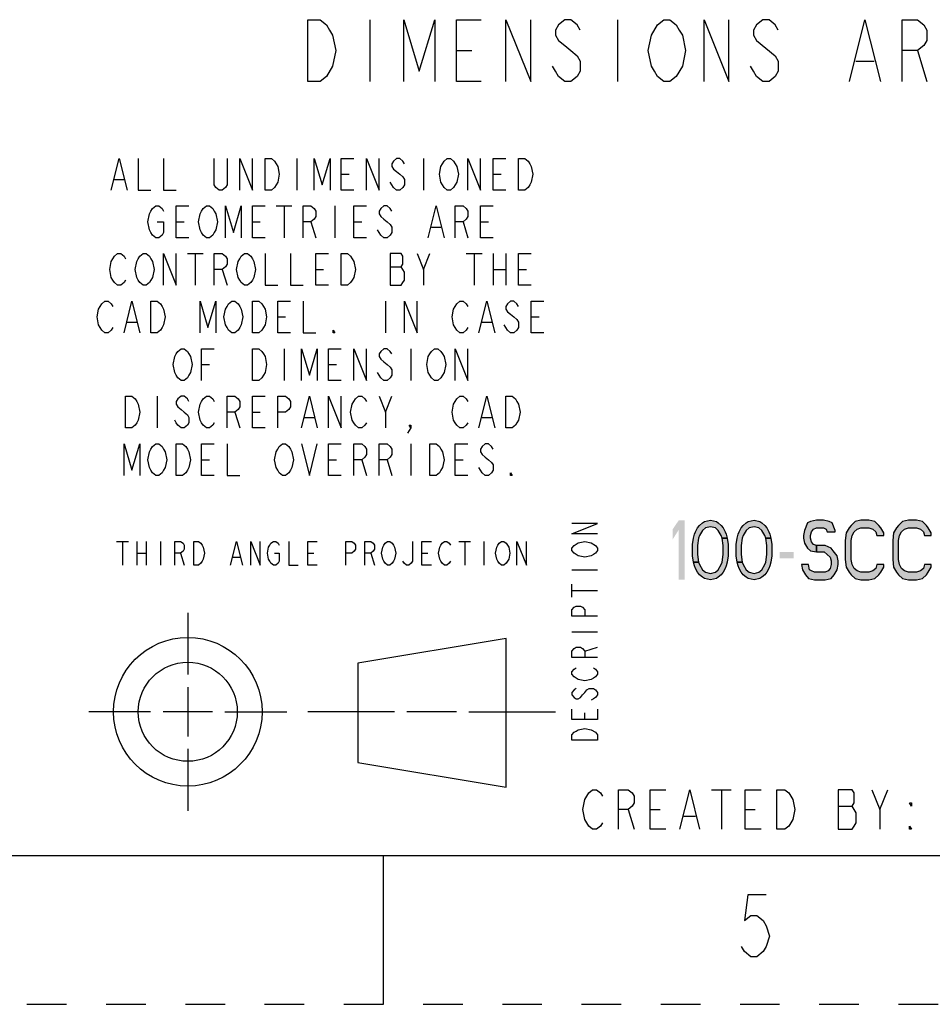
# Model space of a CAD drawing. Units: inches. Extents: x 0 to 17, y 0 to 11.
# Drawn here: x 7.6 to 9.9, y 0 to 2.5 of the extents above; entities that cross this region are included whole.
import ezdxf

# ---------------------------------------------------------------- set-up
doc = ezdxf.new("R2010")
doc.units = ezdxf.units.IN
doc.header["$LTSCALE"] = 0.935
doc.header["$MEASUREMENT"] = 0
doc.linetypes.add('HIDDEN', pattern=[0.2, 0.1, -0.1])
doc.layers.get('0').update_dxf_attribs({"linetype": 'CONTINUOUS'})
doc.layers.add('DEFAULT_2', color=8, linetype='HIDDEN')
doc.layers.add('PROJECTION_THIRD_ANGLE', color=7, linetype='CONTINUOUS')

# ---------------------------------------------------------------- blocks, each defined once
blk = doc.blocks.new('THIRD_ANGLE_1_BL1', base_point=(8.345, 0.738))
at = {"color": 7, "linetype": 'CONTINUOUS'}
for p, q in [((8.006, 0.988), (8.006, 0.8317)), ((8.81, 0.9228), (8.435, 0.8603)), ((8.81, 0.5478), (8.81, 0.9228)), ((8.435, 0.8603), (8.435, 0.6103)), ((8.006, 0.8005), (8.006, 0.6755)), ((7.9122, 0.738), (7.756, 0.738)), ((8.0685, 0.738), (7.9435, 0.738)), ((8.0997, 0.738), (8.256, 0.738)), ((8.5278, 0.738), (8.309, 0.738)), ((8.684, 0.738), (8.559, 0.738)), ((8.7153, 0.738), (8.934, 0.738)), ((8.006, 0.6442), (8.006, 0.488)), ((8.435, 0.6103), (8.81, 0.5478))]:
    blk.add_line(p, q, dxfattribs=at)
for radius in [0.1875, 0.125]:
    blk.add_circle((8.006, 0.738), radius, dxfattribs=at)

msp = doc.modelspace()

# ---------------------------------------------------------------- hatches: boundary and pattern name
at = {"linetype": 'CONTINUOUS'}
for points in [[(9.3553, 1.1763), (9.3527, 1.1827), (9.3452, 1.1955), (9.3378, 1.2019), (9.3253, 1.205), (9.3128, 1.2019), (9.3053, 1.1955), (9.2977, 1.1827), (9.2953, 1.1763), (9.2927, 1.1572), (9.2927, 1.1348), (9.2953, 1.1157), (9.2828, 1.1157), (9.2802, 1.1316), (9.2802, 1.1604), (9.2828, 1.1763), (9.2852, 1.1859), (9.2878, 1.1923), (9.2927, 1.2019), (9.2977, 1.2082), (9.3053, 1.2146), (9.3102, 1.2178), (9.3253, 1.221), (9.3402, 1.2178), (9.3452, 1.2146), (9.3527, 1.2082), (9.3577, 1.2019), (9.3628, 1.1923), (9.3652, 1.1859), (9.3678, 1.1763)], [(9.4653, 1.1763), (9.4627, 1.1827), (9.4552, 1.1955), (9.4477, 1.2019), (9.4353, 1.205), (9.4228, 1.2019), (9.4153, 1.1955), (9.4077, 1.1827), (9.4053, 1.1763), (9.4028, 1.1572), (9.4028, 1.1348), (9.4053, 1.1157), (9.3928, 1.1157), (9.3903, 1.1316), (9.3903, 1.1604), (9.3928, 1.1763), (9.3952, 1.1859), (9.3978, 1.1923), (9.4028, 1.2019), (9.4077, 1.2082), (9.4153, 1.2146), (9.4202, 1.2178), (9.4353, 1.221), (9.4502, 1.2178), (9.4552, 1.2146), (9.4627, 1.2082), (9.4677, 1.2019), (9.4727, 1.1923), (9.4753, 1.1859), (9.4778, 1.1763)], [(9.6403, 1.1923), (9.6403, 1.1955), (9.6327, 1.2146), (9.6252, 1.2178), (9.6103, 1.221), (9.5928, 1.221), (9.5777, 1.2178), (9.5702, 1.2146), (9.5628, 1.1955), (9.5603, 1.1827), (9.5603, 1.1763), (9.5628, 1.1636), (9.5702, 1.1508), (9.5777, 1.1444), (9.5928, 1.1412), (9.5928, 1.1572), (9.5853, 1.1604), (9.5803, 1.1667), (9.5777, 1.1763), (9.5777, 1.1827), (9.5803, 1.1923), (9.5853, 1.1987), (9.5928, 1.2019), (9.6103, 1.2019), (9.6177, 1.1987), (9.6202, 1.1923)], [(9.7628, 1.1827), (9.7628, 1.1891), (9.7553, 1.2019), (9.7503, 1.2082), (9.7402, 1.2178), (9.7253, 1.221), (9.7052, 1.221), (9.6903, 1.2178), (9.6802, 1.2082), (9.6752, 1.2019), (9.6677, 1.1891), (9.6653, 1.1699), (9.6653, 1.1221), (9.6677, 1.1029), (9.6752, 1.0901), (9.6802, 1.0838), (9.6903, 1.0742), (9.7052, 1.071), (9.7253, 1.071), (9.7402, 1.0742), (9.7503, 1.0838), (9.7553, 1.0901), (9.7628, 1.1029), (9.7628, 1.1093), (9.7453, 1.1093), (9.7428, 1.0997), (9.7352, 1.0933), (9.7253, 1.0901), (9.7052, 1.0901), (9.6953, 1.0933), (9.6878, 1.0997), (9.6828, 1.1093), (9.6802, 1.1221), (9.6802, 1.1699), (9.6828, 1.1827), (9.6878, 1.1923), (9.6953, 1.1987), (9.7052, 1.2019), (9.7253, 1.2019), (9.7352, 1.1987), (9.7428, 1.1923), (9.7453, 1.1827)], [(9.8828, 1.1827), (9.8828, 1.1891), (9.8752, 1.2019), (9.8703, 1.2082), (9.8603, 1.2178), (9.8452, 1.221), (9.8252, 1.221), (9.8103, 1.2178), (9.8002, 1.2082), (9.7952, 1.2019), (9.7878, 1.1891), (9.7853, 1.1699), (9.7853, 1.1221), (9.7878, 1.1029), (9.7952, 1.0901), (9.8002, 1.0838), (9.8103, 1.0742), (9.8252, 1.071), (9.8452, 1.071), (9.8603, 1.0742), (9.8703, 1.0838), (9.8752, 1.0901), (9.8828, 1.1029), (9.8828, 1.1093), (9.8653, 1.1093), (9.8627, 1.0997), (9.8552, 1.0933), (9.8452, 1.0901), (9.8252, 1.0901), (9.8153, 1.0933), (9.8077, 1.0997), (9.8027, 1.1093), (9.8002, 1.1221), (9.8002, 1.1699), (9.8027, 1.1827), (9.8077, 1.1923), (9.8153, 1.1987), (9.8252, 1.2019), (9.8452, 1.2019), (9.8552, 1.1987), (9.8627, 1.1923), (9.8653, 1.1827)], [(9.2953, 1.1157), (9.2977, 1.1093), (9.3053, 1.0965), (9.3128, 1.0901), (9.3253, 1.087), (9.3378, 1.0901), (9.3452, 1.0965), (9.3527, 1.1093), (9.3553, 1.1157), (9.3577, 1.1348), (9.3577, 1.1572), (9.3553, 1.1763), (9.3678, 1.1763), (9.3702, 1.1604), (9.3702, 1.1316), (9.3678, 1.1157), (9.3652, 1.1061), (9.3628, 1.0997), (9.3577, 1.0901), (9.3527, 1.0838), (9.3452, 1.0774), (9.3402, 1.0742), (9.3253, 1.071), (9.3102, 1.0742), (9.3053, 1.0774), (9.2977, 1.0838), (9.2927, 1.0901), (9.2878, 1.0997), (9.2852, 1.1061), (9.2828, 1.1157)], [(9.4053, 1.1157), (9.4077, 1.1093), (9.4153, 1.0965), (9.4228, 1.0901), (9.4353, 1.087), (9.4477, 1.0901), (9.4552, 1.0965), (9.4627, 1.1093), (9.4653, 1.1157), (9.4677, 1.1348), (9.4677, 1.1572), (9.4653, 1.1763), (9.4778, 1.1763), (9.4802, 1.1604), (9.4802, 1.1316), (9.4778, 1.1157), (9.4753, 1.1061), (9.4727, 1.0997), (9.4677, 1.0901), (9.4627, 1.0838), (9.4552, 1.0774), (9.4502, 1.0742), (9.4353, 1.071), (9.4202, 1.0742), (9.4153, 1.0774), (9.4077, 1.0838), (9.4028, 1.0901), (9.3978, 1.0997), (9.3952, 1.1061), (9.3928, 1.1157)], [(9.5928, 1.1412), (9.6127, 1.1412), (9.6202, 1.1348), (9.6278, 1.1284), (9.6302, 1.1189), (9.6302, 1.1093), (9.6278, 1.0997), (9.6228, 1.0933), (9.6153, 1.0901), (9.5877, 1.0901), (9.5803, 1.0933), (9.5753, 1.0965), (9.5728, 1.1093), (9.5553, 1.1093), (9.5577, 1.0965), (9.5652, 1.0838), (9.5728, 1.0742), (9.5877, 1.071), (9.6153, 1.071), (9.6302, 1.0742), (9.6377, 1.0838), (9.6453, 1.0965), (9.6478, 1.1093), (9.6478, 1.1189), (9.6453, 1.1316), (9.6353, 1.1444), (9.6302, 1.1508), (9.6153, 1.1572), (9.5928, 1.1572)]]:
    msp.add_hatch(color=7, dxfattribs=at).paths.add_polyline_path(points)

# ---------------------------------------------------------------- linework, layer by layer
at = {"color": 7, "linetype": 'CONTINUOUS'}
for p, q in [((8.4654, 2.484), (8.4654, 2.3278)), ((9.0904, 2.484), (9.0904, 2.3278)), ((8.6841, 2.4059), (8.7232, 2.4059)), ((9.8482, 2.4059), (9.8716, 2.3278)), ((9.6919, 2.3798), (9.7388, 2.3798)), ((8.9755, 1.0958), (9.0405, 1.0958)), ((8.9755, 1.0275), (8.9755, 1.06)), ((8.9755, 1.0438), (9.0405, 1.0438)), ((8.9755, 0.9398), (9.0405, 0.9398)), ((9.008, 0.891), (9.0405, 0.9008)), ((9.008, 0.7188), (9.008, 0.735)), ((9.328, 0.5415), (9.378, 0.5415)), ((9.353, 0.5415), (9.353, 0.4415)), ((9.753, 0.4915), (9.773, 0.5415)), ((9.648, 0.4998), (9.683, 0.4998)), ((9.118, 0.4915), (9.133, 0.4415)), ((9.173, 0.4915), (9.198, 0.4915)), ((9.258, 0.4748), (9.288, 0.4748)), ((9.413, 0.4915), (9.438, 0.4915)), ((0.375, 0.375), (16.625, 0.375)), ((8.5, 0), (8.5, 0.375))]:
    msp.add_line(p, q, dxfattribs=at)
for points in [[(8.3091, 2.484), (8.3404, 2.484), (8.356, 2.471), (8.3638, 2.458), (8.3716, 2.445), (8.3794, 2.4059), (8.3716, 2.3668), (8.356, 2.3408)], [(8.356, 2.3408), (8.3404, 2.3278), (8.3091, 2.3278), (8.3091, 2.484)], [(8.5513, 2.3278), (8.5513, 2.484), (8.5904, 2.3538), (8.6294, 2.484), (8.6294, 2.3278)], [(8.7466, 2.3278), (8.6841, 2.3278), (8.6841, 2.484), (8.7466, 2.484)], [(8.8091, 2.3278), (8.8091, 2.484), (8.8716, 2.3278), (8.8716, 2.484)], [(8.9966, 2.458), (8.9888, 2.471), (8.9732, 2.484), (8.9575, 2.484), (8.9419, 2.471), (8.9341, 2.458), (8.9341, 2.445), (8.9419, 2.4319), (8.9575, 2.4189), (8.9732, 2.4059), (8.9888, 2.3929), (8.9966, 2.3798), (8.9966, 2.3538), (8.9888, 2.3408), (8.9732, 2.3278), (8.9575, 2.3278), (8.9419, 2.3408), (8.9341, 2.3538), (8.9263, 2.3668)], [(9.1763, 2.445), (9.1919, 2.471), (9.2075, 2.484), (9.2232, 2.484), (9.2388, 2.471), (9.2466, 2.458), (9.2544, 2.445), (9.2622, 2.4059), (9.2544, 2.3668)], [(9.3091, 2.3278), (9.3091, 2.484), (9.3716, 2.3278), (9.3716, 2.484)], [(9.4966, 2.458), (9.4888, 2.471), (9.4732, 2.484), (9.4575, 2.484), (9.4419, 2.471), (9.4341, 2.458), (9.4341, 2.445), (9.4419, 2.4319)], [(9.6763, 2.3278), (9.7154, 2.484), (9.7544, 2.3278)], [(9.8091, 2.3278), (9.8091, 2.484), (9.8482, 2.484), (9.8638, 2.471), (9.8716, 2.458), (9.8716, 2.4319), (9.8638, 2.4189), (9.8482, 2.4059), (9.8091, 2.4059)], [(9.2544, 2.3668), (9.2388, 2.3408), (9.2232, 2.3278), (9.2075, 2.3278), (9.1919, 2.3408), (9.1841, 2.3538), (9.1763, 2.3668), (9.1685, 2.4059), (9.1763, 2.445)], [(9.4419, 2.4319), (9.4888, 2.3929), (9.4966, 2.3798), (9.4966, 2.3538), (9.4888, 2.3408), (9.4732, 2.3278), (9.4575, 2.3278), (9.4419, 2.3408), (9.4341, 2.3538), (9.4263, 2.3668)], [(9.3553, 1.1763), (9.3527, 1.1827), (9.3452, 1.1955), (9.3378, 1.2019), (9.3253, 1.205), (9.3128, 1.2019), (9.3053, 1.1955), (9.2977, 1.1827), (9.2953, 1.1763), (9.2927, 1.1572), (9.2927, 1.1348), (9.2953, 1.1157), (9.2828, 1.1157), (9.2802, 1.1316), (9.2802, 1.1604), (9.2828, 1.1763), (9.2852, 1.1859), (9.2878, 1.1923), (9.2927, 1.2019), (9.2977, 1.2082), (9.3053, 1.2146), (9.3102, 1.2178), (9.3253, 1.221), (9.3402, 1.2178), (9.3452, 1.2146), (9.3527, 1.2082), (9.3577, 1.2019), (9.3628, 1.1923), (9.3652, 1.1859), (9.3678, 1.1763), (9.3553, 1.1763)], [(9.4653, 1.1763), (9.4627, 1.1827), (9.4552, 1.1955), (9.4477, 1.2019), (9.4353, 1.205), (9.4228, 1.2019), (9.4153, 1.1955), (9.4077, 1.1827), (9.4053, 1.1763), (9.4028, 1.1572), (9.4028, 1.1348), (9.4053, 1.1157), (9.3928, 1.1157), (9.3903, 1.1316), (9.3903, 1.1604), (9.3928, 1.1763), (9.3952, 1.1859), (9.3978, 1.1923), (9.4028, 1.2019), (9.4077, 1.2082), (9.4153, 1.2146), (9.4202, 1.2178), (9.4353, 1.221), (9.4502, 1.2178), (9.4552, 1.2146), (9.4627, 1.2082), (9.4677, 1.2019), (9.4727, 1.1923), (9.4753, 1.1859), (9.4778, 1.1763), (9.4653, 1.1763)], [(9.6403, 1.1923), (9.6403, 1.1955), (9.6327, 1.2146), (9.6252, 1.2178), (9.6103, 1.221), (9.5928, 1.221), (9.5777, 1.2178), (9.5702, 1.2146), (9.5628, 1.1955), (9.5603, 1.1827), (9.5603, 1.1763), (9.5628, 1.1636), (9.5702, 1.1508), (9.5777, 1.1444), (9.5928, 1.1412), (9.5928, 1.1572), (9.5853, 1.1604), (9.5803, 1.1667), (9.5777, 1.1763), (9.5777, 1.1827), (9.5803, 1.1923), (9.5853, 1.1987), (9.5928, 1.2019), (9.6103, 1.2019), (9.6177, 1.1987), (9.6202, 1.1923), (9.6403, 1.1923)], [(9.7628, 1.1827), (9.7628, 1.1891), (9.7553, 1.2019), (9.7503, 1.2082), (9.7402, 1.2178), (9.7253, 1.221), (9.7052, 1.221), (9.6903, 1.2178), (9.6802, 1.2082), (9.6752, 1.2019), (9.6677, 1.1891), (9.6653, 1.1699), (9.6653, 1.1221), (9.6677, 1.1029), (9.6752, 1.0901), (9.6802, 1.0838), (9.6903, 1.0742), (9.7052, 1.071), (9.7253, 1.071), (9.7402, 1.0742), (9.7503, 1.0838), (9.7553, 1.0901), (9.7628, 1.1029), (9.7628, 1.1093), (9.7453, 1.1093), (9.7428, 1.0997), (9.7352, 1.0933), (9.7253, 1.0901), (9.7052, 1.0901), (9.6953, 1.0933), (9.6878, 1.0997), (9.6828, 1.1093), (9.6802, 1.1221), (9.6802, 1.1699), (9.6828, 1.1827), (9.6878, 1.1923), (9.6953, 1.1987), (9.7052, 1.2019), (9.7253, 1.2019), (9.7352, 1.1987), (9.7428, 1.1923), (9.7453, 1.1827), (9.7628, 1.1827)], [(9.8828, 1.1827), (9.8828, 1.1891), (9.8752, 1.2019), (9.8703, 1.2082), (9.8603, 1.2178), (9.8452, 1.221), (9.8252, 1.221), (9.8103, 1.2178), (9.8002, 1.2082), (9.7952, 1.2019), (9.7878, 1.1891), (9.7853, 1.1699), (9.7853, 1.1221), (9.7878, 1.1029), (9.7952, 1.0901), (9.8002, 1.0838), (9.8103, 1.0742), (9.8252, 1.071), (9.8452, 1.071), (9.8603, 1.0742), (9.8703, 1.0838), (9.8752, 1.0901), (9.8828, 1.1029), (9.8828, 1.1093), (9.8653, 1.1093), (9.8627, 1.0997), (9.8552, 1.0933), (9.8452, 1.0901), (9.8252, 1.0901), (9.8153, 1.0933), (9.8077, 1.0997), (9.8027, 1.1093), (9.8002, 1.1221), (9.8002, 1.1699), (9.8027, 1.1827), (9.8077, 1.1923), (9.8153, 1.1987), (9.8252, 1.2019), (9.8452, 1.2019), (9.8552, 1.1987), (9.8627, 1.1923), (9.8653, 1.1827), (9.8828, 1.1827)], [(9.0405, 1.1868), (8.9755, 1.1868), (9.0405, 1.2128), (8.9755, 1.2128)], [(9.2953, 1.1157), (9.2977, 1.1093), (9.3053, 1.0965), (9.3128, 1.0901), (9.3253, 1.087), (9.3378, 1.0901), (9.3452, 1.0965), (9.3527, 1.1093), (9.3553, 1.1157), (9.3577, 1.1348), (9.3577, 1.1572), (9.3553, 1.1763), (9.3678, 1.1763), (9.3702, 1.1604), (9.3702, 1.1316), (9.3678, 1.1157), (9.3652, 1.1061), (9.3628, 1.0997), (9.3577, 1.0901), (9.3527, 1.0838), (9.3452, 1.0774), (9.3402, 1.0742), (9.3253, 1.071), (9.3102, 1.0742), (9.3053, 1.0774), (9.2977, 1.0838), (9.2927, 1.0901), (9.2878, 1.0997), (9.2852, 1.1061), (9.2828, 1.1157), (9.2953, 1.1157)], [(9.4053, 1.1157), (9.4077, 1.1093), (9.4153, 1.0965), (9.4228, 1.0901), (9.4353, 1.087), (9.4477, 1.0901), (9.4552, 1.0965), (9.4627, 1.1093), (9.4653, 1.1157), (9.4677, 1.1348), (9.4677, 1.1572), (9.4653, 1.1763), (9.4778, 1.1763), (9.4802, 1.1604), (9.4802, 1.1316), (9.4778, 1.1157), (9.4753, 1.1061), (9.4727, 1.0997), (9.4677, 1.0901), (9.4627, 1.0838), (9.4552, 1.0774), (9.4502, 1.0742), (9.4353, 1.071), (9.4202, 1.0742), (9.4153, 1.0774), (9.4077, 1.0838), (9.4028, 1.0901), (9.3978, 1.0997), (9.3952, 1.1061), (9.3928, 1.1157), (9.4053, 1.1157)], [(8.9918, 1.1315), (8.9809, 1.138), (8.9755, 1.1445), (8.9755, 1.151), (8.9809, 1.1575), (8.9863, 1.1608), (8.9918, 1.164), (9.008, 1.1673), (9.0243, 1.164), (9.0351, 1.1575)], [(9.0351, 1.1575), (9.0405, 1.151), (9.0405, 1.1445), (9.0351, 1.138), (9.0297, 1.1348), (9.0243, 1.1315), (9.008, 1.1283), (8.9918, 1.1315)], [(9.5928, 1.1412), (9.6127, 1.1412), (9.6202, 1.1348), (9.6278, 1.1284), (9.6302, 1.1189), (9.6302, 1.1093), (9.6278, 1.0997), (9.6228, 1.0933), (9.6153, 1.0901), (9.5877, 1.0901), (9.5803, 1.0933), (9.5753, 1.0965), (9.5728, 1.1093), (9.5553, 1.1093), (9.5577, 1.0965), (9.5652, 1.0838), (9.5728, 1.0742), (9.5877, 1.071), (9.6153, 1.071), (9.6302, 1.0742), (9.6377, 1.0838), (9.6453, 1.0965), (9.6478, 1.1093), (9.6478, 1.1189), (9.6453, 1.1316), (9.6353, 1.1444), (9.6302, 1.1508), (9.6153, 1.1572), (9.5928, 1.1572), (9.5928, 1.1412)], [(9.0405, 0.9788), (8.9755, 0.9788), (8.9755, 0.995), (8.9809, 1.0015), (8.9863, 1.0048), (8.9972, 1.0048), (9.0026, 1.0015), (9.008, 0.995), (9.008, 0.9788)], [(9.0405, 0.8748), (8.9755, 0.8748), (8.9755, 0.891), (8.9809, 0.8975), (8.9863, 0.9008), (8.9972, 0.9008), (9.0026, 0.8975), (9.008, 0.891), (9.008, 0.8748)], [(8.9918, 0.8195), (8.9809, 0.826), (8.9755, 0.8325), (8.9755, 0.839), (8.9809, 0.8455), (8.9863, 0.8488)], [(9.0297, 0.8488), (9.0351, 0.8455), (9.0405, 0.839), (9.0405, 0.8325), (9.0351, 0.826), (9.0297, 0.8228), (9.0243, 0.8195), (9.008, 0.8163), (8.9918, 0.8195)], [(8.9863, 0.7968), (8.9809, 0.7935), (8.9755, 0.787), (8.9755, 0.7805), (8.9809, 0.774), (8.9863, 0.7708), (8.9918, 0.7708), (8.9972, 0.774), (9.0026, 0.7805), (9.008, 0.787), (9.0134, 0.7935), (9.0188, 0.7968), (9.0297, 0.7968), (9.0351, 0.7935), (9.0405, 0.787), (9.0405, 0.7805), (9.0351, 0.774), (9.0297, 0.7708), (9.0243, 0.7675)], [(9.0405, 0.7448), (9.0405, 0.7188), (8.9755, 0.7188), (8.9755, 0.7448)], [(8.9755, 0.6668), (8.9755, 0.6798), (8.9809, 0.6863), (8.9863, 0.6895), (8.9918, 0.6928), (9.008, 0.696), (9.0243, 0.6928), (9.0351, 0.6863)], [(9.0351, 0.6863), (9.0405, 0.6798), (9.0405, 0.6668), (8.9755, 0.6668)], [(9.053, 0.4582), (9.048, 0.4498), (9.038, 0.4415), (9.028, 0.4415), (9.018, 0.4498), (9.013, 0.4582), (9.008, 0.4665), (9.003, 0.4915), (9.008, 0.5165), (9.013, 0.5248), (9.018, 0.5332), (9.028, 0.5415), (9.038, 0.5415), (9.048, 0.5332), (9.053, 0.5248)], [(9.093, 0.4415), (9.093, 0.5415), (9.118, 0.5415), (9.128, 0.5332), (9.133, 0.5248), (9.133, 0.5082), (9.128, 0.4998), (9.118, 0.4915), (9.093, 0.4915)], [(9.213, 0.4415), (9.173, 0.4415), (9.173, 0.5415), (9.213, 0.5415)], [(9.248, 0.4415), (9.273, 0.5415), (9.298, 0.4415)], [(9.453, 0.4415), (9.413, 0.4415), (9.413, 0.5415), (9.453, 0.5415)], [(9.493, 0.5415), (9.513, 0.5415), (9.523, 0.5332), (9.528, 0.5248), (9.533, 0.5165), (9.538, 0.4915), (9.533, 0.4665), (9.528, 0.4582), (9.523, 0.4498), (9.513, 0.4415), (9.493, 0.4415), (9.493, 0.5415)], [(9.648, 0.5415), (9.648, 0.4415), (9.683, 0.4415), (9.688, 0.4498), (9.693, 0.4582), (9.693, 0.4832), (9.688, 0.4915), (9.683, 0.4998), (9.688, 0.5082), (9.688, 0.5332), (9.683, 0.5415), (9.648, 0.5415)], [(9.733, 0.5415), (9.753, 0.4915), (9.753, 0.4415)], [(9.833, 0.5082), (9.833, 0.4998), (9.828, 0.5082), (9.833, 0.5082)], [(9.833, 0.4415), (9.828, 0.4415), (9.828, 0.4498), (9.833, 0.4415)], [(9.4662, 0.2761), (9.4194, 0.2761), (9.4116, 0.2111), (9.4272, 0.2241), (9.4428, 0.2241), (9.4584, 0.2111), (9.4662, 0.1981), (9.474, 0.1721), (9.4662, 0.1461), (9.4584, 0.1331), (9.4428, 0.1201), (9.4272, 0.1201), (9.4116, 0.1331), (9.4038, 0.1461)]]:
    msp.add_lwpolyline(points, dxfattribs=at)
for points in [[(9.2302, 1.1987), (9.2302, 1.1731), (9.2453, 1.221), (9.2602, 1.221)], [(9.2453, 1.221), (9.2453, 1.071), (9.2602, 1.221), (9.2602, 1.071)], [(9.5003, 1.1412), (9.5003, 1.1253), (9.5352, 1.1412), (9.5352, 1.1253)]]:
    msp.add_solid(points, dxfattribs=at)
at = {"layer": 'DEFAULT_2', "color": 8, "linetype": 'HIDDEN'}
msp.add_line((0, 0), (17, 0), dxfattribs=at)
at = {"layer": 'PROJECTION_THIRD_ANGLE', "color": 7, "linetype": 'CONTINUOUS'}
for p, q in [((8.281, 2.134), (8.281, 2.054)), ((8.601, 2.134), (8.601, 2.054)), ((8.393, 2.094), (8.413, 2.094)), ((8.777, 2.094), (8.797, 2.094)), ((7.821, 2.0807), (7.845, 2.0807)), ((8.229, 2.014), (8.269, 2.014)), ((8.249, 2.014), (8.249, 1.934)), ((8.377, 2.014), (8.377, 1.934)), ((7.977, 1.974), (7.997, 1.974)), ((8.169, 1.974), (8.189, 1.974)), ((8.317, 1.974), (8.329, 1.934)), ((8.425, 1.974), (8.445, 1.974)), ((8.701, 1.974), (8.713, 1.934)), ((8.745, 1.974), (8.765, 1.974)), ((8.621, 1.9607), (8.645, 1.9607)), ((8.005, 1.894), (8.045, 1.894)), ((8.025, 1.894), (8.025, 1.814)), ((8.601, 1.854), (8.617, 1.894)), ((8.709, 1.894), (8.749, 1.894)), ((8.729, 1.894), (8.729, 1.814)), ((8.777, 1.894), (8.777, 1.814)), ((8.809, 1.894), (8.809, 1.814)), ((8.093, 1.854), (8.105, 1.814)), ((8.329, 1.854), (8.349, 1.854)), ((8.517, 1.8607), (8.545, 1.8607)), ((8.777, 1.854), (8.809, 1.854)), ((8.841, 1.854), (8.861, 1.854)), ((8.505, 1.774), (8.505, 1.694)), ((7.853, 1.7207), (7.877, 1.7207)), ((8.233, 1.734), (8.253, 1.734)), ((8.749, 1.7207), (8.773, 1.7207)), ((8.873, 1.734), (8.893, 1.734)), ((8.249, 1.654), (8.249, 1.574)), ((8.569, 1.654), (8.569, 1.574)), ((8.041, 1.614), (8.061, 1.614)), ((8.361, 1.614), (8.381, 1.614)), ((7.929, 1.534), (7.929, 1.454)), ((8.505, 1.494), (8.521, 1.534)), ((8.125, 1.494), (8.137, 1.454)), ((8.169, 1.494), (8.189, 1.494)), ((8.301, 1.4807), (8.325, 1.4807)), ((8.749, 1.4807), (8.773, 1.4807)), ((8.569, 1.414), (8.569, 1.334)), ((8.041, 1.374), (8.061, 1.374)), ((8.361, 1.374), (8.381, 1.374)), ((8.445, 1.374), (8.457, 1.334)), ((8.509, 1.374), (8.521, 1.334)), ((8.681, 1.374), (8.701, 1.374)), ((7.826, 1.168), (7.856, 1.168)), ((7.841, 1.168), (7.841, 1.108)), ((7.877, 1.168), (7.877, 1.108)), ((7.901, 1.168), (7.901, 1.108)), ((7.937, 1.168), (7.937, 1.108)), ((8.69, 1.168), (8.72, 1.168)), ((8.705, 1.168), (8.705, 1.108)), ((8.753, 1.168), (8.753, 1.108)), ((7.877, 1.138), (7.901, 1.138)), ((7.988, 1.138), (7.997, 1.108)), ((8.12, 1.128), (8.138, 1.128)), ((8.309, 1.138), (8.324, 1.138)), ((8.468, 1.138), (8.477, 1.108)), ((8.597, 1.138), (8.612, 1.138))]:
    msp.add_line(p, q, dxfattribs=at)
for points in [[(7.813, 2.054), (7.833, 2.134), (7.853, 2.054)], [(7.881, 2.134), (7.881, 2.054), (7.913, 2.054)], [(7.945, 2.134), (7.945, 2.054), (7.977, 2.054)], [(8.105, 2.134), (8.105, 2.0673), (8.101, 2.0607), (8.093, 2.054), (8.085, 2.054), (8.077, 2.0607), (8.073, 2.0673), (8.073, 2.134)], [(8.137, 2.054), (8.137, 2.134), (8.169, 2.054), (8.169, 2.134)], [(8.201, 2.134), (8.217, 2.134), (8.225, 2.1273), (8.229, 2.1207), (8.233, 2.114), (8.237, 2.094), (8.233, 2.074), (8.229, 2.0673), (8.225, 2.0607), (8.217, 2.054), (8.201, 2.054), (8.201, 2.134)], [(8.325, 2.054), (8.325, 2.134), (8.345, 2.0673), (8.365, 2.134), (8.365, 2.054)], [(8.425, 2.054), (8.393, 2.054), (8.393, 2.134), (8.425, 2.134)], [(8.457, 2.054), (8.457, 2.134), (8.489, 2.054), (8.489, 2.134)], [(8.553, 2.1207), (8.549, 2.1273), (8.541, 2.134), (8.533, 2.134), (8.525, 2.1273), (8.521, 2.1207), (8.521, 2.114), (8.525, 2.1073), (8.533, 2.1007), (8.541, 2.094), (8.549, 2.0873), (8.553, 2.0807), (8.553, 2.0673), (8.549, 2.0607), (8.541, 2.054), (8.533, 2.054), (8.525, 2.0607), (8.521, 2.0673), (8.517, 2.074)], [(8.681, 2.0673), (8.677, 2.0607), (8.669, 2.054), (8.661, 2.054), (8.653, 2.0607), (8.649, 2.0673), (8.645, 2.074), (8.641, 2.094), (8.645, 2.114), (8.649, 2.1207), (8.653, 2.1273), (8.661, 2.134), (8.669, 2.134), (8.677, 2.1273), (8.681, 2.1207), (8.685, 2.114), (8.689, 2.094), (8.685, 2.074), (8.681, 2.0673)], [(8.713, 2.054), (8.713, 2.134), (8.745, 2.054), (8.745, 2.134)], [(8.809, 2.054), (8.777, 2.054), (8.777, 2.134), (8.809, 2.134)], [(8.841, 2.134), (8.857, 2.134), (8.865, 2.1273), (8.869, 2.1207), (8.873, 2.114), (8.877, 2.094), (8.873, 2.074), (8.869, 2.0673), (8.865, 2.0607), (8.857, 2.054), (8.841, 2.054), (8.841, 2.134)], [(7.929, 1.974), (7.945, 1.974), (7.945, 1.9473), (7.941, 1.9407), (7.933, 1.934), (7.925, 1.934), (7.917, 1.9407), (7.913, 1.9473), (7.909, 1.954), (7.905, 1.974), (7.909, 1.994), (7.913, 2.0007), (7.917, 2.0073), (7.925, 2.014), (7.933, 2.014), (7.941, 2.0073), (7.945, 2.0007)], [(8.009, 1.934), (7.977, 1.934), (7.977, 2.014), (8.009, 2.014)], [(8.073, 1.9473), (8.069, 1.9407), (8.061, 1.934), (8.053, 1.934), (8.045, 1.9407), (8.041, 1.9473), (8.037, 1.954), (8.033, 1.974), (8.037, 1.994), (8.041, 2.0007), (8.045, 2.0073), (8.053, 2.014), (8.061, 2.014), (8.069, 2.0073), (8.073, 2.0007), (8.077, 1.994), (8.081, 1.974), (8.077, 1.954), (8.073, 1.9473)], [(8.101, 1.934), (8.101, 2.014), (8.121, 1.9473), (8.141, 2.014), (8.141, 1.934)], [(8.201, 1.934), (8.169, 1.934), (8.169, 2.014), (8.201, 2.014)], [(8.297, 1.934), (8.297, 2.014), (8.317, 2.014), (8.325, 2.0073), (8.329, 2.0007), (8.329, 1.9873), (8.325, 1.9807), (8.317, 1.974), (8.297, 1.974)], [(8.457, 1.934), (8.425, 1.934), (8.425, 2.014), (8.457, 2.014)], [(8.521, 2.0007), (8.517, 2.0073), (8.509, 2.014), (8.501, 2.014), (8.493, 2.0073), (8.489, 2.0007), (8.489, 1.994), (8.493, 1.9873), (8.501, 1.9807), (8.509, 1.974), (8.517, 1.9673), (8.521, 1.9607), (8.521, 1.9473), (8.517, 1.9407), (8.509, 1.934), (8.501, 1.934), (8.493, 1.9407), (8.489, 1.9473), (8.485, 1.954)], [(8.613, 1.934), (8.633, 2.014), (8.653, 1.934)], [(8.681, 1.934), (8.681, 2.014), (8.701, 2.014), (8.709, 2.0073), (8.713, 2.0007), (8.713, 1.9873), (8.709, 1.9807), (8.701, 1.974), (8.681, 1.974)], [(8.777, 1.934), (8.745, 1.934), (8.745, 2.014), (8.777, 2.014)], [(7.849, 1.8273), (7.845, 1.8207), (7.837, 1.814), (7.829, 1.814), (7.821, 1.8207), (7.817, 1.8273), (7.813, 1.834), (7.809, 1.854), (7.813, 1.874), (7.817, 1.8807), (7.821, 1.8873), (7.829, 1.894), (7.837, 1.894), (7.845, 1.8873), (7.849, 1.8807)], [(7.913, 1.8273), (7.909, 1.8207), (7.901, 1.814), (7.893, 1.814), (7.885, 1.8207), (7.881, 1.8273), (7.877, 1.834), (7.873, 1.854), (7.877, 1.874), (7.881, 1.8807), (7.885, 1.8873), (7.893, 1.894), (7.901, 1.894), (7.909, 1.8873), (7.913, 1.8807), (7.917, 1.874), (7.921, 1.854), (7.917, 1.834), (7.913, 1.8273)], [(7.945, 1.814), (7.945, 1.894), (7.977, 1.814), (7.977, 1.894)], [(8.073, 1.814), (8.073, 1.894), (8.093, 1.894), (8.101, 1.8873), (8.105, 1.8807), (8.105, 1.8673), (8.101, 1.8607), (8.093, 1.854), (8.073, 1.854)], [(8.169, 1.8273), (8.165, 1.8207), (8.157, 1.814), (8.149, 1.814), (8.141, 1.8207), (8.137, 1.8273), (8.133, 1.834), (8.129, 1.854), (8.133, 1.874), (8.137, 1.8807), (8.141, 1.8873), (8.149, 1.894), (8.157, 1.894), (8.165, 1.8873), (8.169, 1.8807), (8.173, 1.874), (8.177, 1.854), (8.173, 1.834), (8.169, 1.8273)], [(8.201, 1.894), (8.201, 1.814), (8.233, 1.814)], [(8.265, 1.894), (8.265, 1.814), (8.297, 1.814)], [(8.361, 1.814), (8.329, 1.814), (8.329, 1.894), (8.361, 1.894)], [(8.393, 1.894), (8.409, 1.894), (8.417, 1.8873), (8.421, 1.8807), (8.425, 1.874), (8.429, 1.854), (8.425, 1.834), (8.421, 1.8273), (8.417, 1.8207), (8.409, 1.814), (8.393, 1.814), (8.393, 1.894)], [(8.517, 1.894), (8.517, 1.814), (8.545, 1.814), (8.549, 1.8207), (8.553, 1.8273), (8.553, 1.8473), (8.549, 1.854), (8.545, 1.8607), (8.549, 1.8673), (8.549, 1.8873), (8.545, 1.894), (8.517, 1.894)], [(8.585, 1.894), (8.601, 1.854), (8.601, 1.814)], [(8.873, 1.814), (8.841, 1.814), (8.841, 1.894), (8.873, 1.894)], [(7.817, 1.7073), (7.813, 1.7007), (7.805, 1.694), (7.797, 1.694), (7.789, 1.7007), (7.785, 1.7073), (7.781, 1.714), (7.777, 1.734), (7.781, 1.754), (7.785, 1.7607), (7.789, 1.7673), (7.797, 1.774), (7.805, 1.774), (7.813, 1.7673), (7.817, 1.7607)], [(7.845, 1.694), (7.865, 1.774), (7.885, 1.694)], [(7.913, 1.774), (7.929, 1.774), (7.937, 1.7673), (7.941, 1.7607), (7.945, 1.754), (7.949, 1.734), (7.945, 1.714), (7.941, 1.7073), (7.937, 1.7007), (7.929, 1.694), (7.913, 1.694), (7.913, 1.774)], [(8.037, 1.694), (8.037, 1.774), (8.057, 1.7073), (8.077, 1.774), (8.077, 1.694)], [(8.137, 1.7073), (8.133, 1.7007), (8.125, 1.694), (8.117, 1.694), (8.109, 1.7007), (8.105, 1.7073), (8.101, 1.714), (8.097, 1.734), (8.101, 1.754), (8.105, 1.7607), (8.109, 1.7673), (8.117, 1.774), (8.125, 1.774), (8.133, 1.7673), (8.137, 1.7607), (8.141, 1.754), (8.145, 1.734), (8.141, 1.714), (8.137, 1.7073)], [(8.169, 1.774), (8.185, 1.774), (8.193, 1.7673), (8.197, 1.7607), (8.201, 1.754), (8.205, 1.734), (8.201, 1.714), (8.197, 1.7073), (8.193, 1.7007), (8.185, 1.694), (8.169, 1.694), (8.169, 1.774)], [(8.265, 1.694), (8.233, 1.694), (8.233, 1.774), (8.265, 1.774)], [(8.297, 1.774), (8.297, 1.694), (8.329, 1.694)], [(8.553, 1.694), (8.553, 1.774), (8.585, 1.694), (8.585, 1.774)], [(8.713, 1.7073), (8.709, 1.7007), (8.701, 1.694), (8.693, 1.694), (8.685, 1.7007), (8.681, 1.7073), (8.677, 1.714), (8.673, 1.734), (8.677, 1.754), (8.681, 1.7607), (8.685, 1.7673), (8.693, 1.774), (8.701, 1.774), (8.709, 1.7673), (8.713, 1.7607)], [(8.741, 1.694), (8.761, 1.774), (8.781, 1.694)], [(8.841, 1.7607), (8.837, 1.7673), (8.829, 1.774), (8.821, 1.774), (8.813, 1.7673), (8.809, 1.7607), (8.809, 1.754), (8.813, 1.7473), (8.821, 1.7407), (8.829, 1.734), (8.837, 1.7273), (8.841, 1.7207), (8.841, 1.7073), (8.837, 1.7007), (8.829, 1.694), (8.821, 1.694), (8.813, 1.7007), (8.809, 1.7073), (8.805, 1.714)], [(8.905, 1.694), (8.873, 1.694), (8.873, 1.774), (8.905, 1.774)], [(8.377, 1.694), (8.373, 1.694), (8.373, 1.7007), (8.377, 1.694)], [(8.009, 1.5873), (8.005, 1.5807), (7.997, 1.574), (7.989, 1.574), (7.981, 1.5807), (7.977, 1.5873), (7.973, 1.594), (7.969, 1.614), (7.973, 1.634), (7.977, 1.6407), (7.981, 1.6473), (7.989, 1.654), (7.997, 1.654), (8.005, 1.6473), (8.009, 1.6407), (8.013, 1.634), (8.017, 1.614), (8.013, 1.594), (8.009, 1.5873)], [(8.041, 1.574), (8.041, 1.654), (8.073, 1.654)], [(8.169, 1.654), (8.185, 1.654), (8.193, 1.6473), (8.197, 1.6407), (8.201, 1.634), (8.205, 1.614), (8.201, 1.594), (8.197, 1.5873), (8.193, 1.5807), (8.185, 1.574), (8.169, 1.574), (8.169, 1.654)], [(8.293, 1.574), (8.293, 1.654), (8.313, 1.5873), (8.333, 1.654), (8.333, 1.574)], [(8.393, 1.574), (8.361, 1.574), (8.361, 1.654), (8.393, 1.654)], [(8.425, 1.574), (8.425, 1.654), (8.457, 1.574), (8.457, 1.654)], [(8.521, 1.6407), (8.517, 1.6473), (8.509, 1.654), (8.501, 1.654), (8.493, 1.6473), (8.489, 1.6407), (8.489, 1.634), (8.493, 1.6273), (8.501, 1.6207), (8.509, 1.614), (8.517, 1.6073), (8.521, 1.6007), (8.521, 1.5873), (8.517, 1.5807), (8.509, 1.574), (8.501, 1.574), (8.493, 1.5807), (8.489, 1.5873), (8.485, 1.594)], [(8.649, 1.5873), (8.645, 1.5807), (8.637, 1.574), (8.629, 1.574), (8.621, 1.5807), (8.617, 1.5873), (8.613, 1.594), (8.609, 1.614), (8.613, 1.634), (8.617, 1.6407), (8.621, 1.6473), (8.629, 1.654), (8.637, 1.654), (8.645, 1.6473), (8.649, 1.6407), (8.653, 1.634), (8.657, 1.614), (8.653, 1.594), (8.649, 1.5873)], [(8.681, 1.574), (8.681, 1.654), (8.713, 1.574), (8.713, 1.654)], [(7.849, 1.534), (7.865, 1.534), (7.873, 1.5273), (7.877, 1.5207), (7.881, 1.514), (7.885, 1.494), (7.881, 1.474), (7.877, 1.4673), (7.873, 1.4607), (7.865, 1.454), (7.849, 1.454), (7.849, 1.534)], [(8.009, 1.5207), (8.005, 1.5273), (7.997, 1.534), (7.989, 1.534), (7.981, 1.5273), (7.977, 1.5207), (7.977, 1.514), (7.981, 1.5073), (7.989, 1.5007), (7.997, 1.494), (8.005, 1.4873), (8.009, 1.4807), (8.009, 1.4673), (8.005, 1.4607), (7.997, 1.454), (7.989, 1.454), (7.981, 1.4607), (7.977, 1.4673), (7.973, 1.474)], [(8.073, 1.4673), (8.069, 1.4607), (8.061, 1.454), (8.053, 1.454), (8.045, 1.4607), (8.041, 1.4673), (8.037, 1.474), (8.033, 1.494), (8.037, 1.514), (8.041, 1.5207), (8.045, 1.5273), (8.053, 1.534), (8.061, 1.534), (8.069, 1.5273), (8.073, 1.5207)], [(8.105, 1.454), (8.105, 1.534), (8.125, 1.534), (8.133, 1.5273), (8.137, 1.5207), (8.137, 1.5073), (8.133, 1.5007), (8.125, 1.494), (8.105, 1.494)], [(8.201, 1.454), (8.169, 1.454), (8.169, 1.534), (8.201, 1.534)], [(8.233, 1.454), (8.233, 1.534), (8.253, 1.534), (8.261, 1.5273), (8.265, 1.5207), (8.265, 1.5073), (8.261, 1.5007), (8.253, 1.494), (8.233, 1.494)], [(8.293, 1.454), (8.313, 1.534), (8.333, 1.454)], [(8.361, 1.454), (8.361, 1.534), (8.393, 1.454), (8.393, 1.534)], [(8.457, 1.4673), (8.453, 1.4607), (8.445, 1.454), (8.437, 1.454), (8.429, 1.4607), (8.425, 1.4673), (8.421, 1.474), (8.417, 1.494), (8.421, 1.514), (8.425, 1.5207), (8.429, 1.5273), (8.437, 1.534), (8.445, 1.534), (8.453, 1.5273), (8.457, 1.5207)], [(8.489, 1.534), (8.505, 1.494), (8.505, 1.454)], [(8.713, 1.4673), (8.709, 1.4607), (8.701, 1.454), (8.693, 1.454), (8.685, 1.4607), (8.681, 1.4673), (8.677, 1.474), (8.673, 1.494), (8.677, 1.514), (8.681, 1.5207), (8.685, 1.5273), (8.693, 1.534), (8.701, 1.534), (8.709, 1.5273), (8.713, 1.5207)], [(8.741, 1.454), (8.761, 1.534), (8.781, 1.454)], [(8.809, 1.534), (8.825, 1.534), (8.833, 1.5273), (8.837, 1.5207), (8.841, 1.514), (8.845, 1.494), (8.841, 1.474), (8.837, 1.4673), (8.833, 1.4607), (8.825, 1.454), (8.809, 1.454), (8.809, 1.534)], [(8.569, 1.454), (8.565, 1.4607), (8.569, 1.4607), (8.569, 1.454), (8.561, 1.4407)], [(7.845, 1.334), (7.845, 1.414), (7.865, 1.3473), (7.885, 1.414), (7.885, 1.334)], [(7.945, 1.3473), (7.941, 1.3407), (7.933, 1.334), (7.925, 1.334), (7.917, 1.3407), (7.913, 1.3473), (7.909, 1.354), (7.905, 1.374), (7.909, 1.394), (7.913, 1.4007), (7.917, 1.4073), (7.925, 1.414), (7.933, 1.414), (7.941, 1.4073), (7.945, 1.4007), (7.949, 1.394), (7.953, 1.374), (7.949, 1.354), (7.945, 1.3473)], [(7.977, 1.414), (7.993, 1.414), (8.001, 1.4073), (8.005, 1.4007), (8.009, 1.394), (8.013, 1.374), (8.009, 1.354), (8.005, 1.3473), (8.001, 1.3407), (7.993, 1.334), (7.977, 1.334), (7.977, 1.414)], [(8.073, 1.334), (8.041, 1.334), (8.041, 1.414), (8.073, 1.414)], [(8.105, 1.414), (8.105, 1.334), (8.137, 1.334)], [(8.265, 1.3473), (8.261, 1.3407), (8.253, 1.334), (8.245, 1.334), (8.237, 1.3407), (8.233, 1.3473), (8.229, 1.354), (8.225, 1.374), (8.229, 1.394), (8.233, 1.4007), (8.237, 1.4073), (8.245, 1.414), (8.253, 1.414), (8.261, 1.4073), (8.265, 1.4007), (8.269, 1.394), (8.273, 1.374), (8.269, 1.354), (8.265, 1.3473)], [(8.293, 1.414), (8.313, 1.334), (8.333, 1.414)], [(8.393, 1.334), (8.361, 1.334), (8.361, 1.414), (8.393, 1.414)], [(8.425, 1.334), (8.425, 1.414), (8.445, 1.414), (8.453, 1.4073), (8.457, 1.4007), (8.457, 1.3873), (8.453, 1.3807), (8.445, 1.374), (8.425, 1.374)], [(8.489, 1.334), (8.489, 1.414), (8.509, 1.414), (8.517, 1.4073), (8.521, 1.4007), (8.521, 1.3873), (8.517, 1.3807), (8.509, 1.374), (8.489, 1.374)], [(8.617, 1.414), (8.633, 1.414), (8.641, 1.4073), (8.645, 1.4007), (8.649, 1.394), (8.653, 1.374), (8.649, 1.354), (8.645, 1.3473), (8.641, 1.3407), (8.633, 1.334), (8.617, 1.334), (8.617, 1.414)], [(8.713, 1.334), (8.681, 1.334), (8.681, 1.414), (8.713, 1.414)], [(8.777, 1.4007), (8.773, 1.4073), (8.765, 1.414), (8.757, 1.414), (8.749, 1.4073), (8.745, 1.4007), (8.745, 1.394), (8.749, 1.3873), (8.757, 1.3807), (8.765, 1.374), (8.773, 1.3673), (8.777, 1.3607), (8.777, 1.3473), (8.773, 1.3407), (8.765, 1.334), (8.757, 1.334), (8.749, 1.3407), (8.745, 1.3473), (8.741, 1.354)], [(8.825, 1.334), (8.821, 1.334), (8.821, 1.3407), (8.825, 1.334)], [(7.973, 1.108), (7.973, 1.168), (7.988, 1.168), (7.994, 1.163), (7.997, 1.158), (7.997, 1.148), (7.994, 1.143), (7.988, 1.138), (7.973, 1.138)], [(8.021, 1.168), (8.033, 1.168), (8.039, 1.163), (8.042, 1.158), (8.045, 1.153), (8.048, 1.138), (8.045, 1.123), (8.042, 1.118), (8.039, 1.113), (8.033, 1.108), (8.021, 1.108), (8.021, 1.168)], [(8.114, 1.108), (8.129, 1.168), (8.144, 1.108)], [(8.165, 1.108), (8.165, 1.168), (8.189, 1.108), (8.189, 1.168)], [(8.225, 1.138), (8.237, 1.138), (8.237, 1.118), (8.234, 1.113), (8.228, 1.108), (8.222, 1.108), (8.216, 1.113), (8.213, 1.118), (8.21, 1.123), (8.207, 1.138), (8.21, 1.153), (8.213, 1.158), (8.216, 1.163), (8.222, 1.168), (8.228, 1.168), (8.234, 1.163), (8.237, 1.158)], [(8.261, 1.168), (8.261, 1.108), (8.285, 1.108)], [(8.333, 1.108), (8.309, 1.108), (8.309, 1.168), (8.333, 1.168)], [(8.405, 1.108), (8.405, 1.168), (8.42, 1.168), (8.426, 1.163), (8.429, 1.158), (8.429, 1.148), (8.426, 1.143), (8.42, 1.138), (8.405, 1.138)], [(8.453, 1.108), (8.453, 1.168), (8.468, 1.168), (8.474, 1.163), (8.477, 1.158), (8.477, 1.148), (8.474, 1.143), (8.468, 1.138), (8.453, 1.138)], [(8.525, 1.118), (8.522, 1.113), (8.516, 1.108), (8.51, 1.108), (8.504, 1.113), (8.501, 1.118), (8.498, 1.123), (8.495, 1.138), (8.498, 1.153), (8.501, 1.158), (8.504, 1.163), (8.51, 1.168), (8.516, 1.168), (8.522, 1.163), (8.525, 1.158), (8.528, 1.153), (8.531, 1.138), (8.528, 1.123), (8.525, 1.118)], [(8.573, 1.168), (8.573, 1.118), (8.57, 1.113), (8.564, 1.108), (8.558, 1.108), (8.552, 1.113), (8.549, 1.118)], [(8.621, 1.108), (8.597, 1.108), (8.597, 1.168), (8.621, 1.168)], [(8.669, 1.118), (8.666, 1.113), (8.66, 1.108), (8.654, 1.108), (8.648, 1.113), (8.645, 1.118), (8.642, 1.123), (8.639, 1.138), (8.642, 1.153), (8.645, 1.158), (8.648, 1.163), (8.654, 1.168), (8.66, 1.168), (8.666, 1.163), (8.669, 1.158)], [(8.813, 1.118), (8.81, 1.113), (8.804, 1.108), (8.798, 1.108), (8.792, 1.113), (8.789, 1.118), (8.786, 1.123), (8.783, 1.138), (8.786, 1.153), (8.789, 1.158), (8.792, 1.163), (8.798, 1.168), (8.804, 1.168), (8.81, 1.163), (8.813, 1.158), (8.816, 1.153), (8.819, 1.138), (8.816, 1.123), (8.813, 1.118)], [(8.837, 1.108), (8.837, 1.168), (8.861, 1.108), (8.861, 1.168)]]:
    msp.add_lwpolyline(points, dxfattribs=at)

# ---------------------------------------------------------------- block references
at = {"color": 7, "linetype": 'CONTINUOUS'}
msp.add_blockref('THIRD_ANGLE_1_BL1', (8.345, 0.738), dxfattribs=at)

doc.saveas('drawing.dxf')
